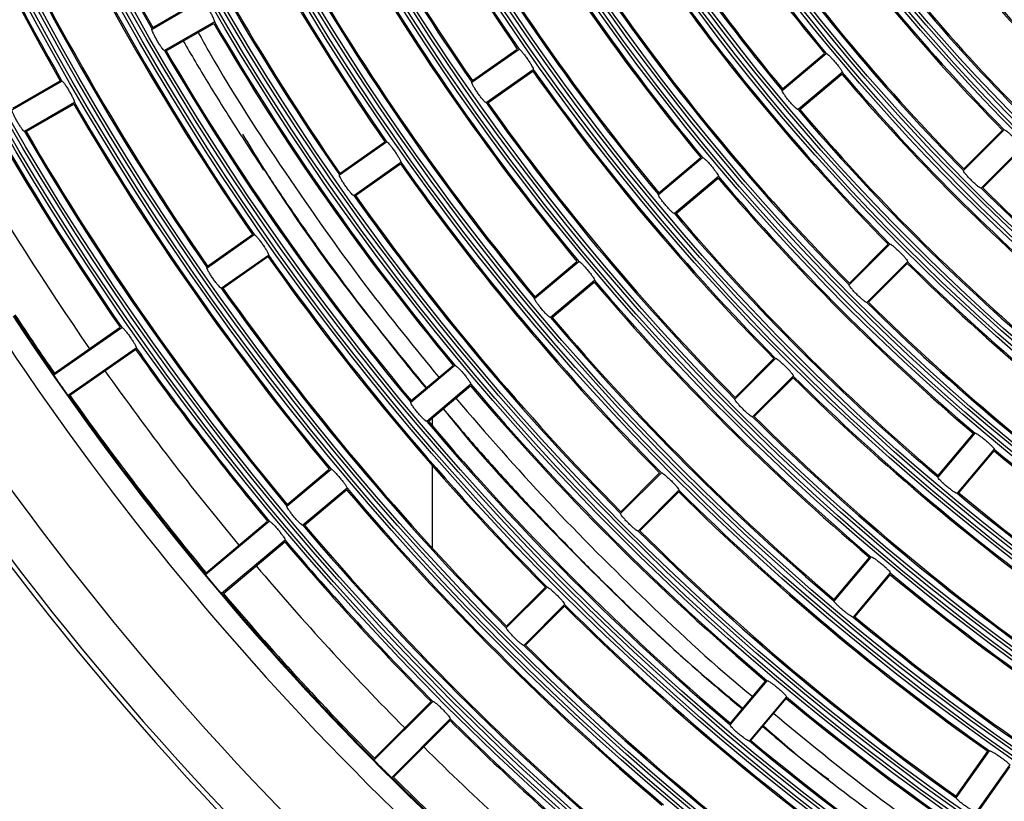
# Model space of a CAD drawing. Units: inches. Extents: x 0.9 to 9, y 2 to 12.
# Drawn here: x 3.7 to 3.8, y 7.3 to 7.3 of the extents above; entities that cross this region are included whole.
import ezdxf

# ---------------------------------------------------------------- set-up
doc = ezdxf.new("R2010")
doc.units = ezdxf.units.IN
doc.header["$MEASUREMENT"] = 0

msp = doc.modelspace()

# ---------------------------------------------------------------- linework, layer by layer
at = {"linetype": 'Continuous', "lineweight": 25}
for p, q in [((3.73457236282843, 7.33810669556533), (3.739162337708649, 7.340756718072043)), ((3.734509360718903, 7.337954822930442), (3.739324521947083, 7.340734783562766)), ((3.740524482655701, 7.338656369599448), (3.735709321427521, 7.335876289757834)), ((3.735872340130982, 7.335854951295005), (3.740462374615845, 7.338504973801719)), ((3.765374672341522, 7.332821313294517), (3.769929242062744, 7.336010400208579)), ((3.765424263405976, 7.332978073510276), (3.769765865731415, 7.3360181488124)), ((3.795327317643341, 7.332017008217917), (3.799586605954346, 7.335591021927939)), ((3.795363080430207, 7.332177583130942), (3.799423170018372, 7.335584465417014)), ((3.76675124161261, 7.330855313691245), (3.771305811333832, 7.334044519814597)), ((3.766915571618256, 7.330848280343162), (3.771257114339051, 7.333888355645286)), ((3.801129293370423, 7.333752457055198), (3.796870005059418, 7.330178562554465)), ((3.797034335065064, 7.330185834321128), (3.801094424653229, 7.3335927166072)), ((3.720999193120178, 7.330154720696555), (3.725814354348358, 7.332934800538169)), ((3.721062195229706, 7.330306593331443), (3.725652170109925, 7.332956615838157)), ((3.727014374661621, 7.330856267365562), (3.722199213433441, 7.328076306733237)), ((3.722362172532257, 7.328054849061118), (3.726952147412476, 7.330704871567832)), ((3.812825870442566, 7.324300471696006), (3.816757452416596, 7.328231994065391)), ((3.81284750692862, 7.324463550004111), (3.816595268178162, 7.328211251649009)), ((3.752595734524903, 7.323873344811545), (3.757150304246125, 7.327062550934897)), ((3.752645265984711, 7.324030224236594), (3.75698686831015, 7.327070180329429)), ((3.814522933888611, 7.322603408249961), (3.818454515862641, 7.326534930619346)), ((3.783376824784455, 7.321989361199485), (3.787636113095459, 7.325563374909507)), ((3.78341258757132, 7.32214993611251), (3.787472677159485, 7.325556699189292)), ((3.814686012196717, 7.32262498513137), (3.818433773446259, 7.326372805985557)), ((3.75397230379599, 7.321907464417563), (3.758526873517212, 7.325096551331626)), ((3.754136574196991, 7.32190043106948), (3.758478176522431, 7.324940387162314)), ((3.789178800511536, 7.323724810036765), (3.784919512200531, 7.320150915536033)), ((3.785083782601532, 7.320158187302695), (3.789143931794342, 7.323565069588767)), ((3.739816796708283, 7.314925495537864), (3.744371366429505, 7.318114582451926)), ((3.739866328168091, 7.315082255753623), (3.744207930493531, 7.318122211846458)), ((3.80179477922934, 7.313269320878135), (3.805726361203369, 7.317200962456809)), ((3.801816415715393, 7.31343239918624), (3.805564176964936, 7.317180220040427)), ((3.741193425584015, 7.312959495934592), (3.745747935700592, 7.316148702057944)), ((3.741357636380371, 7.312952462586509), (3.745699238705811, 7.315992418679343)), ((3.771426331925568, 7.311961714181052), (3.775685620236573, 7.315535727891074)), ((3.771462094712433, 7.312122289094077), (3.775522184300598, 7.315529052170859)), ((3.803491842675385, 7.311572376641379), (3.807423424649414, 7.315503899010764)), ((3.80365492098349, 7.311593953522788), (3.807402622628388, 7.315341655167686)), ((3.777228307652649, 7.313697163018333), (3.772969019341645, 7.3101232685176)), ((3.773133289742646, 7.310130540284263), (3.777193438935456, 7.313537422570334)), ((3.725042474198517, 7.304580394181357), (3.731592428612885, 7.309166733178245)), ((3.725094389844116, 7.30473882332717), (3.731428992676911, 7.309174362572776)), ((3.726419043469605, 7.302614394578086), (3.732969057488617, 7.307200733574973)), ((3.726585698056397, 7.302609030160056), (3.732920300889191, 7.307044569405662)), ((3.790763747620758, 7.302238289269553), (3.794695329594788, 7.306169930848228)), ((3.790785384106812, 7.302401367577659), (3.794533085751709, 7.306149069222556)), ((3.759475898671326, 7.301934186371909), (3.763735186982331, 7.305508080872642)), ((3.759511601853546, 7.302094642075645), (3.763571691441712, 7.305501405152427)), ((3.792460811066803, 7.300541345032798), (3.796392393040833, 7.304472867402183)), ((3.792623829770264, 7.300562921914207), (3.796371591019806, 7.304310623559104)), ((3.765277874398407, 7.303669635209189), (3.761018586087403, 7.300095621499167)), ((3.761182856488404, 7.30010289326583), (3.765242946076569, 7.303509775551902)), ((3.761551630425629, 7.300412360581504), (3.761551630425629, 7.299668971451865)), ((3.810373377728638, 7.294696990403281), (3.813947331834015, 7.298956338318931)), ((3.810380709099945, 7.294861380013572), (3.813787531781372, 7.298921409997092)), ((3.815785837102112, 7.297413650902854), (3.812211882996735, 7.293154302987205)), ((3.812372398305115, 7.29319006577407), (3.815779220986542, 7.29725021496688)), ((3.747525525021729, 7.291906539353477), (3.751784753728089, 7.295480433854209)), ((3.747561168599304, 7.292066995057212), (3.75162125818747, 7.295473877343284)), ((3.761551630425629, 7.295839611443625), (3.761551630425629, 7.287880364808188)), ((3.779732775616822, 7.291207376870261), (3.783664297986206, 7.295138899239646)), ((3.77975435249823, 7.291370335969077), (3.783502054143128, 7.295118037613975)), ((3.753327441144165, 7.293641988190757), (3.749068212437805, 7.290068093690024)), ((3.749232423234162, 7.290075365456687), (3.753292512822327, 7.293482128533469)), ((3.781429839062866, 7.289510313424216), (3.785361361432251, 7.293441835793601)), ((3.781592798161682, 7.289531890305625), (3.785340559411225, 7.293279591950522)), ((3.739684176373657, 7.285326901826011), (3.74580956690329, 7.290466729554282)), ((3.739722144532379, 7.285489264878379), (3.745646011758026, 7.290460053834067)), ((3.747352254319367, 7.288628164681541), (3.741226863789734, 7.283488456162559)), ((3.741393399167237, 7.283497635277854), (3.747317266392884, 7.288468305024253)), ((3.800345730710205, 7.282746616753684), (3.803919684815583, 7.287005845460044)), ((3.800353002476868, 7.282910887154685), (3.80375988476294, 7.286970917138206)), ((3.805758190083679, 7.285463158043967), (3.802184235978302, 7.281203929337607)), ((3.802344751286682, 7.281239572915183), (3.805751573968109, 7.285299722107993)), ((3.76870174400824, 7.28017634526168), (3.77263332598227, 7.284107867631064)), ((3.768723320889649, 7.280339304360496), (3.772471022534546, 7.284087006005393)), ((3.770398807454285, 7.278479281815635), (3.774330389428314, 7.28241080418502)), ((3.770561826157746, 7.278500858697043), (3.774309527802643, 7.282248560341941)), ((3.790318143296417, 7.270796123894797), (3.79389203779715, 7.275055352601157)), ((3.79032541506308, 7.270960394295798), (3.793732237744507, 7.275020424279319)), ((3.795730543065247, 7.273512665185081), (3.792156648564514, 7.269253436478721)), ((3.79231710426825, 7.269289080056296), (3.795723926949677, 7.273349229249106)), ((3.755948257374939, 7.267422858628379), (3.761602353978333, 7.273076955231772)), ((3.755971920418915, 7.267587963494407), (3.761440050530609, 7.273056093606101)), ((3.757645320820984, 7.265725795182334), (3.763299417424378, 7.271379891785728)), ((3.757810366082367, 7.265749398621665), (3.763278496194062, 7.271217528733359)), ((3.81212283365744, 7.263914171609031), (3.81516284935492, 7.268255654725181)), ((3.812129926610169, 7.26374990120803), (3.815319013524231, 7.268304411324607)), ((3.814095866608795, 7.262373272332297), (3.817285013127503, 7.266927782448874)), ((3.814252626824555, 7.26242286339675), (3.817292642522034, 7.2667643465129))]:
    msp.add_line(p, q, dxfattribs=at)
for radius in [0.268667609943727, 0.2683692533751165, 0.2679307466248835, 0.267632390056273, 0.2608676099437273, 0.2605692533751165, 0.2601307466248835, 0.2598323900562728, 0.2530676099437271, 0.2527692533751164, 0.2523307466248835, 0.2520323900562729, 0.245267609943727, 0.2449692533751167, 0.2445307466248834, 0.244232390056273, 0.237467609943727, 0.2371692533751165, 0.2367307466248835, 0.2364323900562728, 0.2296676099437273, 0.2293692533751166, 0.2289307466248835, 0.2286323900562729, 0.2218676099437271, 0.2215692533751167, 0.2211307466248834, 0.2208323900562729, 0.2140676099437269, 0.2137692533751167, 0.2133307466248834, 0.213032390056273, 0.206267609943727, 0.2059692533751166, 0.2055307466248835, 0.2052323900562728, 0.1984676099437273, 0.1981692533751166, 0.1977307466248835, 0.1974323900562729, 0.1906676099437271, 0.1903692533751167, 0.1899307466248834, 0.1896323900562729, 0.182867609943727, 0.1825692533751168, 0.1821307466248832, 0.181832390056273, 0.1750676099437271, 0.1747692533751166, 0.1743307466248835, 0.1740323900562729, 0.1672676099437273, 0.1669692533751166, 0.1665307466248836, 0.1662323900562729, 0.1594676099437272, 0.1591692533751165, 0.1587307466248834, 0.1584323900562728, 0.151667609943727, 0.1513692533751166, 0.1509307466248833, 0.150632390056273, 0.1438676099437271, 0.1435692533751166, 0.1431307466248833, 0.1428323900562729]:
    msp.add_circle((3.95285162262121, 7.462629145567007), radius, dxfattribs=at)
for radius, start, end in [(0.2514300000000002, 200.2734565920618, 209.7265434074706), (0.2513000000000002, 200.2963981217119, 209.7036018785311), (0.2616000000000002, 200.2847279284604, 209.7152720871206), (0.2614700000000001, 200.26295629089, 209.7370437443262), (0.2226, 205.33461339211, 214.6653866144673), (0.2224700000000003, 205.3090541195044, 214.6909458992267), (0.2280300000000002, 205.3015184477578, 214.6984815617989), (0.2279000000000001, 205.3268315717749, 214.6731684077402), (0.1992000000000002, 210.3739208987137, 219.6260790857932), (0.19907, 210.345382783792, 219.654617196715), (0.2381999999999999, 205.3126989434791, 214.6873010863246), (0.2380700000000001, 205.2888025685333, 214.7111974497107), (0.2046300000000001, 210.3359982790818, 219.6640017222634), (0.2045000000000001, 210.3642299185584, 219.6357701103862), (0.2436300000000001, 205.282211613627, 214.7177883817032), (0.2435000000000005, 205.3058926704262, 214.694107312931), (0.1812300000000002, 215.3793821998233, 224.6206178072675), (0.1811000000000001, 215.4112929484434, 224.5887070453923), (0.2538000000000002, 205.2934784686825, 214.7065215351079), (0.25367, 205.2710418775854, 214.7289581432416), (0.2148000000000002, 210.3467642854634, 219.6532357083789), (0.2146700000000002, 210.3202836626189, 219.6797163536514), (0.2592300000000003, 205.2652285117468, 214.7347715032697), (0.2591000000000003, 205.2874752169589, 214.7125247723633), (0.22023, 210.3121975945468, 219.687802399956), (0.2201000000000003, 210.3384141127524, 219.6615858799593), (0.1914000000000001, 215.3891592928604, 224.6108407067595), (0.1912700000000002, 215.3594677139249, 224.640532295078), (0.1968300000000002, 215.349313429615, 224.6506865867129), (0.1967000000000002, 215.3786734021287, 224.6213265931451), (0.2694000000000001, 205.2764840489391, 214.7235159299416), (0.2692700000000003, 205.2553390991414, 214.7446608817642), (0.2302700000000003, 210.2985853543678, 219.7014146662726), (0.2730000000000003, 205.2728380664881, 214.7271619042371), (0.2304000000000002, 210.3232851815501, 219.6767147957296), (0.2358299999999999, 210.2915457294842, 219.7084542575765), (0.2357, 210.3160156612738, 219.6839843634281), (0.1836000000000002, 220.4056924451173, 229.5943075350476), (0.1834700000000002, 220.3747502276765, 229.6252497539411), (0.2070000000000002, 215.3598309149369, 224.6401690825012), (0.2068700000000002, 215.3323600352399, 224.6676399522456), (0.2124300000000002, 215.3236609923146, 224.676339039126), (0.2123000000000004, 215.3508477442957, 224.649152247381), (0.1890300000000002, 220.3637274529719, 229.6362725753356), (0.1889000000000004, 220.3943097053897, 229.6056903045287), (0.2460000000000003, 210.3027839802394, 219.6972160232451), (0.2458700000000002, 210.2796404723061, 219.7203595266489), (0.2514300000000002, 210.2734565922765, 219.7265433974648), (0.2513000000000001, 210.2963980900289, 219.703601897478), (0.2226000000000001, 215.3346133901189, 224.6653866168865), (0.2224700000000001, 215.309054131625, 224.6909458797592), (0.1992000000000001, 220.3739209102017, 229.6260791081889), (0.1990700000000001, 220.345382786245, 229.6546172053346), (0.2616000000000002, 210.2847278909083, 219.7152720923116), (0.2614700000000003, 210.2629562893422, 219.7370437210555), (0.2280300000000002, 215.3015184685923, 224.6984815361286), (0.2279000000000002, 215.3268315673249, 224.6731684280914), (0.2046300000000001, 220.3359982706827, 229.664001719399), (0.2045000000000001, 220.3642299189037, 229.6357701009397), (0.26703, 210.2574810579505, 219.7425189346555), (0.2669000000000003, 210.2790738462492, 219.7209261759407), (0.2382000000000001, 215.3126989169438, 224.687301066589), (0.2380700000000003, 215.2888025847558, 224.7111974206083), (0.2146700000000004, 220.3202836689858, 229.6797163310325), (0.2148000000000002, 220.3467642662334, 229.6532357138849), (0.2436300000000002, 215.2822116041782, 224.7177884115732), (0.2435, 215.3058926938826, 224.6941073379089), (0.1968300000000002, 225.3493134225543, 234.6506865734897), (0.1967000000000001, 225.3786734067075, 234.6213266190975), (0.2202300000000001, 220.3121975866881, 229.687802420226), (0.2201000000000001, 220.338414111006, 229.6615858974242), (0.2536700000000001, 215.2710418767638, 224.7289581372273), (0.2538000000000002, 215.293478494268, 224.7065215070279), (0.2070000000000001, 225.3598309360702, 234.6401690668808), (0.2068700000000001, 225.3323600568191, 234.6676399647526), (0.2304, 220.3232851861555, 229.676714820767), (0.2302700000000002, 220.2985853599051, 229.7014146599697), (0.2592300000000001, 215.2652284802869, 224.7347714988839), (0.2591000000000002, 215.2874752174782, 224.7125247850306), (0.2124300000000003, 225.3236609792888, 234.6763390364943), (0.2123000000000004, 225.3508477709328, 234.6491522526391), (0.2771330000000002, 213.3209087397452, 214.731230890984), (0.2773538845904161, 213.3255871328016, 236.6744128781067), (0.2772659999999996, 213.3261161870965, 214.7520246104198), (0.2358300000000002, 220.2915457493644, 229.7084542437314), (0.2357000000000001, 220.3160156733233, 229.6839843381379), (0.2793535799807288, 213.3255871328016, 236.6744128781067), (0.2870455589996908, 212.5019142838142, 327.4980857161857), (0.2694000000000001, 215.2764840300604, 219.7235159431923), (0.2692700000000002, 215.2553391074188, 219.7446608972487), (0.2915, 212.5019142838142, 327.4980857161857), (0.2910449497803167, 212.5019142838142, 327.4980857161857), (0.2729999999999999, 215.2728380657645, 219.7271619384407), (0.2226000000000004, 225.334613392169, 234.665386638672), (0.2224700000000003, 225.3090541110932, 234.6909458940386), (0.246, 220.3027839840069, 229.6972160159916), (0.2458700000000001, 220.2796404880758, 229.7203595019806), (0.2772659999999999, 215.2479754242102, 219.7520246051928), (0.2771330000000002, 215.2687691025091, 219.7312309002651), (0.2514300000000003, 220.2734565965724, 229.7265433835528), (0.2513000000000002, 220.2963981183499, 229.7036018747643), (0.22803, 225.3015184637698, 234.6984815571257), (0.2279000000000004, 225.3268315720375, 234.6731684069827), (0.2148000000000001, 230.346764289908, 239.653235701394), (0.2146700000000003, 230.320283674723, 239.6797163439453), (0.2616000000000002, 220.2847279220804, 229.7152720809489), (0.2614700000000001, 220.2629562927047, 229.7370437440078), (0.2382000000000002, 225.3126989149132, 234.6873010830593), (0.2380700000000002, 225.2888025517095, 234.7111974365084), (0.2202300000000003, 230.3121975816992, 239.6878023922929), (0.2201000000000002, 230.3384141183292, 239.6615858872363), (0.2670300000000003, 220.257481063899, 229.742518936091), (0.2669000000000001, 220.2790738317092, 229.7209261499237), (0.2436300000000005, 225.2822115977861, 234.7177883958186), (0.2435000000000002, 225.3058926806165, 234.6941073349113), (0.2692700000000002, 220.2553391162791, 224.7446608846951), (0.2694000000000002, 220.2764840309624, 224.7235159322712), (0.2730000000000002, 220.2728380721885, 224.7271619312079), (0.2304000000000003, 230.3232852108957, 239.6767148006336), (0.23027, 230.2985853437838, 239.7014146700445), (0.2772659999999996, 220.2479754090295, 224.7520245748039), (0.2771330000000004, 220.2687690898757, 224.7312309058382), (0.2538000000000002, 225.2934784928797, 234.7065215012857), (0.2536700000000003, 225.2710418811968, 234.7289581188518), (0.2358300000000002, 230.2915457590585, 239.7084542724082), (0.2357, 230.3160156483113, 239.6839843518817), (0.2592300000000003, 225.2652284734065, 234.7347715015579), (0.2591000000000002, 225.2874752240339, 234.7125247931667), (0.2460000000000004, 230.3027839784295, 239.6972160263473), (0.2458700000000003, 230.279640510044, 239.720359511785), (0.2692700000000002, 225.2553391152773, 229.7446608936307), (0.2694000000000001, 225.2764840308532, 229.7235159491444), (0.273, 225.2728380688933, 229.7271619178649), (0.2514300000000003, 230.273456614238, 239.7265433917921), (0.2513, 230.2963981291651, 239.7036018940332), (0.2772660000000005, 225.2479753975879, 229.7520245909505), (0.277133000000001, 225.2687690941894, 229.7312309085812)]:
    msp.add_arc((3.95285162262121, 7.462629145567007), radius, start, end, dxfattribs=at)
for points, knots in [([(3.739324521947083, 7.340734783562766), (3.739343448997261, 7.340730324740434), (3.739381314057027, 7.340721404512806), (3.739517579693938, 7.340559438512173), (3.739694836523086, 7.340307492503598), (3.739899092326823, 7.339984849276334), (3.740105455921821, 7.33963144230529), (3.740291396686416, 7.339286130454639), (3.740436506478545, 7.338986507159461), (3.740523807264026, 7.338766854921232), (3.740540795491142, 7.338674060427365), (3.7405276444008, 7.338659798426306), (3.740524482655701, 7.338656369599448)], [0, 0, 0, 0, 0.108030856932213, 0.2161242685566174, 0.3239395166482447, 0.4312045239041385, 0.5379851046172622, 0.6445555239793449, 0.7512381252550727, 0.8583161271188339, 0.9659367972517705, 1, 1, 1, 1]), ([(3.735709321427521, 7.335876289757834), (3.735690267544669, 7.335880756902043), (3.735652149877751, 7.33588969351149), (3.73551420090007, 7.336050829643682), (3.735335023884772, 7.336301917077435), (3.735129421492047, 7.336624008567014), (3.734923011912088, 7.336977299875798), (3.734738205937902, 7.337322897373269), (3.734594879137148, 7.337623178905233), (3.734509159571189, 7.337843930951749), (3.734492978996286, 7.337936903389163), (3.73450618746233, 7.337951351787524), (3.734509360718903, 7.337954822930442)], [0, 0, 0, 0, 0.1080805281775791, 0.2162172192661415, 0.3241175254980778, 0.4314119251595344, 0.538147205633001, 0.6445852618647858, 0.7511706628362886, 0.8582603663400173, 0.965947882577052, 1, 1, 1, 1]), ([(3.738960874009308, 7.337638203057395), (3.739333451760558, 7.336963347162055), (3.741925099819355, 7.332269054588323), (3.747315467307089, 7.324098726927332), (3.754631469843162, 7.313608160712647), (3.759844169723465, 7.307224321435569), (3.762194526124176, 7.304345909508811)], [0, 0, 0, 0, 0.05611781554133074, 0.3903551064043683, 0.7251169622535908, 1, 1, 1, 1]), ([(3.73751289837378, 7.336802188309775), (3.738303479631213, 7.335461934109844), (3.739950200536668, 7.332670286079519), (3.742538234335143, 7.328524280323109), (3.744367955838243, 7.325739507752587), (3.74528158895987, 7.324348989876853)], [0, 0, 0, 0, 0.3161609284420981, 0.6585392779362341, 1, 1, 1, 1]), ([(3.769929242062744, 7.336010400208579), (3.769948487677766, 7.336007598668402), (3.769986990295365, 7.336001993931859), (3.770136712022804, 7.335852359698947), (3.770335188244871, 7.335616853998545), (3.770566775332554, 7.335313262987256), (3.770803084993076, 7.334979118430056), (3.771018459441393, 7.334651296001539), (3.771189256165144, 7.33436556700326), (3.77129550987388, 7.334154359363311), (3.771320498824934, 7.33406343959723), (3.771308658161843, 7.334048186973632), (3.771305811333832, 7.334044519814597)], [0, 0, 0, 0, 0.1080299551000992, 0.2161238331494701, 0.3239318293970603, 0.4311721382831968, 0.5379815727445921, 0.6445595182985019, 0.7512408883582019, 0.8583258205716514, 0.9659375474801151, 1, 1, 1, 1]), ([(3.799586605954346, 7.335591021927939), (3.799606000257427, 7.33558989588073), (3.799644802348212, 7.335587643003237), (3.799806957320698, 7.335451490957894), (3.800025127231265, 7.33523422482449), (3.800282134752024, 7.334951795611232), (3.800546677771763, 7.334639522350699), (3.80078990366269, 7.334331784719325), (3.800985025093723, 7.334062127943071), (3.801109368051357, 7.333861006422012), (3.801142236266742, 7.333772881891491), (3.801131802380723, 7.333756416456708), (3.801129293370423, 7.333752457055198)], [0, 0, 0, 0, 0.1080255444305023, 0.2161262006276878, 0.3239145187881645, 0.4311735303970736, 0.5379793746836883, 0.6445641755990482, 0.7512427613787936, 0.8583258135877754, 0.9659319680646585, 1, 1, 1, 1]), ([(3.725814354348358, 7.332934800538169), (3.725833309500786, 7.332930295623555), (3.725871229438326, 7.332921283506039), (3.726007419767711, 7.33275930912896), (3.726184894086828, 7.332507539877952), (3.726389122451792, 7.332184836851411), (3.726595450238165, 7.331831376431182), (3.726781331683242, 7.331486017252246), (3.726926481562714, 7.33118641148485), (3.727013677998457, 7.330966744368197), (3.727030689348567, 7.330873959683231), (3.727017536658423, 7.330859696364314), (3.727014374661621, 7.330856267365562)], [0, 0, 0, 0, 0.1080364552632442, 0.21612781389448, 0.323935900297035, 0.4311984984536011, 0.5380042846587628, 0.6445657607736183, 0.7512451820630606, 0.8583169570116231, 0.965938427535521, 0.9999999999999999, 0.9999999999999999, 0.9999999999999999, 0.9999999999999999]), ([(3.76675124161261, 7.330855313691245), (3.766731849267217, 7.330858043730586), (3.766693054107691, 7.33086350528356), (3.766541587883466, 7.331012077036576), (3.766341103920922, 7.331246484891381), (3.766108154857875, 7.331549458103837), (3.765871704980327, 7.331883417247809), (3.765657520109244, 7.332211618804649), (3.765488696592456, 7.332498306288471), (3.765384201567258, 7.332710816991494), (3.765359909365316, 7.332802176877522), (3.765371812899048, 7.332817606759818), (3.765374672341522, 7.332821313294517)], [0, 0, 0, 0, 0.1080795194337639, 0.2162173819797359, 0.3241113357525713, 0.4314221440888336, 0.5381592713516734, 0.6445954231942096, 0.7511641461343579, 0.8582568052357872, 0.9659507388103887, 1, 1, 1, 1]), ([(3.796870005059418, 7.330178562554465), (3.79685044492453, 7.330179597842289), (3.79681131461075, 7.330181668949081), (3.796647347021235, 7.330316324992964), (3.796427002514747, 7.330532234905149), (3.796168610122095, 7.330813825084988), (3.795903814553412, 7.331125773193889), (3.795662008162935, 7.331434157573312), (3.795468845101823, 7.331705031763704), (3.795346356253503, 7.331907632395996), (3.795314188822886, 7.33199661029812), (3.795324774746177, 7.332013057382028), (3.795327317643341, 7.332017008217917)], [0, 0, 0, 0, 0.1080835360732853, 0.2162225715800911, 0.3241251414333057, 0.4314465292906717, 0.5381580728474425, 0.6446034992438003, 0.7511600240404606, 0.858245476299925, 0.9659484400239482, 1, 1, 1, 1]), ([(3.722199213433441, 7.328076306733237), (3.722180125792875, 7.328080709499773), (3.722141939030507, 7.328089517680382), (3.722004142284504, 7.328250902362925), (3.721824908021063, 7.328501793096621), (3.721619513450378, 7.328824024437381), (3.721412959875352, 7.329177243821505), (3.721228175106717, 7.329522877079398), (3.721084854116953, 7.329823236885204), (3.720999045932103, 7.330043718568959), (3.720982806484699, 7.330137043187278), (3.720996019231507, 7.330151296781878), (3.720999193120178, 7.330154720696555)], [0, 0, 0, 0, 0.1080789894538388, 0.2162229865402371, 0.3240969638063209, 0.4314095703140673, 0.5381182275344655, 0.6445911083038469, 0.7511782617707625, 0.8582548081060155, 0.9659508000272262, 1, 1, 1, 1]), ([(3.7432459711315, 7.327798072251426), (3.74386380838996, 7.326775551151513), (3.747223180872652, 7.321215787311303), (3.753040354560426, 7.313017663673236), (3.758684400425182, 7.306142302974877), (3.760989320206818, 7.303334537896262)], [0, 0, 0, 0, 0.1176431894537702, 0.6396624485457647, 1, 1, 1, 1]), ([(3.816757452416596, 7.328231994065391), (3.816776888263576, 7.328232560778815), (3.816815772026757, 7.328233694556729), (3.816989096295174, 7.328112208268976), (3.817225333181796, 7.327914703985698), (3.817505948613416, 7.327655774886807), (3.817796731621002, 7.327367802807203), (3.818065819116327, 7.327082418109967), (3.818283833190662, 7.326830825044453), (3.81842519341285, 7.326641253062917), (3.818465700273464, 7.326556449130294), (3.818456684134844, 7.326539102317838), (3.818454515862641, 7.326534930619346)], [0, 0, 0, 0, 0.1080271975404593, 0.216121477019533, 0.3239134274865698, 0.4311683037646595, 0.5379606873766395, 0.6445456303865079, 0.7512442971090588, 0.85832849854026, 0.9659297209525733, 0.9999999999999999, 0.9999999999999999, 0.9999999999999999, 0.9999999999999999]), ([(3.757150304246125, 7.327062550934897), (3.757169541329404, 7.327059750427907), (3.757208028993546, 7.327054147449417), (3.757357883919212, 7.326904489786102), (3.75755648710583, 7.326669151443639), (3.757787978016268, 7.326365406966033), (3.758024330526951, 7.326031275978494), (3.758239700022386, 7.325703455516305), (3.758410459833613, 7.325417730442496), (3.758516537558535, 7.325206456277556), (3.758541563112203, 7.325115703191841), (3.75852972082339, 7.325100263565218), (3.758526873517212, 7.325096551331626)], [0, 0, 0, 0, 0.1080293654064561, 0.2161345297517794, 0.3239304405625665, 0.4311918040225287, 0.537999647803931, 0.6445763346453696, 0.7512484074539378, 0.8583227494917519, 0.9659357665165954, 0.9999999999999999, 0.9999999999999999, 0.9999999999999999, 0.9999999999999999]), ([(3.787636113095459, 7.325563374909507), (3.787655532368944, 7.325562238481325), (3.787694381905339, 7.325559964981039), (3.78785651252656, 7.325423977785249), (3.788074823599345, 7.325206697972135), (3.788331876173515, 7.324924284695044), (3.788596421815328, 7.324612002337744), (3.788839616783662, 7.324304259983364), (3.789034629566913, 7.324034467351339), (3.789158948254681, 7.323833359820128), (3.789191738839918, 7.32374523555518), (3.789181308573461, 7.323728769471018), (3.789178800511536, 7.323724810036765)], [0, 0, 0, 0, 0.1080282991844169, 0.2161177331660916, 0.3239214248308886, 0.4311874602588019, 0.5379910536303985, 0.6445643337752475, 0.7512529834403888, 0.8583282950865421, 0.9659336235885662, 0.9999999999999999, 0.9999999999999999, 0.9999999999999999, 0.9999999999999999]), ([(3.745407831597504, 7.324297610673057), (3.745521872821655, 7.324119896690718), (3.74640508234188, 7.322743563854601), (3.7481387480384, 7.320202851904469), (3.750443523328386, 7.316908319613503), (3.752582062731108, 7.313969745689974), (3.754570134613004, 7.311313877622524), (3.756572437315754, 7.308710160340524), (3.758690411482803, 7.306046804817015), (3.760142509770048, 7.304236866085375), (3.760914866081748, 7.303322808485063), (3.760939907956299, 7.303293172272788)], [0, 0, 0, 0, 0.02425985790556427, 0.1878841413606514, 0.3529191542341696, 0.4854637076208057, 0.6047894328100022, 0.7335933499151399, 0.8624496352168287, 0.9955402462172798, 0.9999999999999999, 0.9999999999999999, 0.9999999999999999, 0.9999999999999999]), ([(3.75397230379599, 7.321907464417563), (3.75395293701672, 7.321910195440068), (3.753914192141337, 7.321915659082151), (3.753762697069305, 7.322064220078573), (3.753562287350405, 7.32229863280827), (3.753329401953806, 7.322601624950039), (3.753092935033919, 7.322935565682201), (3.752878782123616, 7.323263787313408), (3.752709819108759, 7.323550459005673), (3.752605245686254, 7.323762818334217), (3.752580972834949, 7.323854211133039), (3.752592875285245, 7.323869638747055), (3.752595734524903, 7.323873344811545)], [0, 0, 0, 0, 0.1080769717658565, 0.216217098643302, 0.3241055868998527, 0.4314100661934093, 0.5381495227914429, 0.644588184442497, 0.7511733643496252, 0.8582566804336232, 0.9659500258425905, 1, 1, 1, 1]), ([(3.814522933888611, 7.322603408249961), (3.814503356973091, 7.322602711517902), (3.81446419174199, 7.32260131764815), (3.814289024295931, 7.32272119524805), (3.814050740713583, 7.322917105587294), (3.813768635590577, 7.323174911645765), (3.813477789411309, 7.323462707730869), (3.813210023186002, 7.323748834720391), (3.812993993212331, 7.324001918878821), (3.812854400549668, 7.324193220321831), (3.8128146148415, 7.32427898395872), (3.812823690364439, 7.324296309772762), (3.812825870442566, 7.324300471696006)], [0, 0, 0, 0, 0.1080828527383397, 0.2162286418198645, 0.3241322355919772, 0.4314389157376184, 0.5381517868366322, 0.6445877320500774, 0.7511581372328886, 0.8582476722170412, 0.9659489408223251, 0.9999999999999999, 0.9999999999999999, 0.9999999999999999, 0.9999999999999999]), ([(3.784919512200531, 7.320150915536033), (3.784899946876294, 7.320151939461539), (3.784860805145627, 7.320153987892809), (3.784696917650763, 7.32028881369115), (3.784476703012615, 7.320504727024854), (3.78421828227647, 7.320786274873171), (3.783953570090262, 7.321098281779086), (3.783711687947743, 7.321406628117074), (3.783518474306447, 7.321677488648675), (3.783395935754015, 7.321880138832057), (3.783363691744398, 7.321968954835938), (3.783374280925727, 7.321985408503679), (3.783376824784455, 7.321989361199485)], [0, 0, 0, 0, 0.1080828204129714, 0.2162268591250651, 0.324113022557176, 0.4314359980781709, 0.5381386587932152, 0.6445946667240634, 0.7511616044386343, 0.8582538314318678, 0.9659480540311444, 0.9999999999999999, 0.9999999999999999, 0.9999999999999999, 0.9999999999999999]), ([(3.744371366429505, 7.318114582451926), (3.744390627292205, 7.318111771609438), (3.744429159724632, 7.318106148361949), (3.744579003203626, 7.317956661635435), (3.744777675205341, 7.317721293919021), (3.745009182104695, 7.317417586817101), (3.745245608594132, 7.317083539202031), (3.745460906282688, 7.316755727343661), (3.745631544745493, 7.316469841656726), (3.74573769404924, 7.316258695426768), (3.74576262042865, 7.316167614818369), (3.745750781691868, 7.316152367468021), (3.745747935700592, 7.316148702057944)], [0, 0, 0, 0, 0.1080345844038638, 0.2161292243058585, 0.3239338812997727, 0.4312042012895177, 0.5379864905291786, 0.6445552603204323, 0.7512421104752266, 0.8583168769089734, 0.9659398713288939, 1, 1, 1, 1]), ([(3.805726361203369, 7.317200962456809), (3.805745815287992, 7.317201516842943), (3.805784734359349, 7.317202625926257), (3.805958138251754, 7.317081328880704), (3.806194417662482, 7.316883778456031), (3.806475094766256, 7.316624881781536), (3.806765872943515, 7.316336895873064), (3.807034935938646, 7.316051520021574), (3.80725283838251, 7.315799752124803), (3.807394180358187, 7.31561030593457), (3.807434604576429, 7.315525178849384), (3.807425591763376, 7.315508023888469), (3.807423424649414, 7.315503899010764)], [0, 0, 0, 0, 0.1080298983743776, 0.2161203368594064, 0.3239198048265809, 0.431182483702916, 0.5379724875667604, 0.6445447776807357, 0.7512511002362517, 0.8583267706909948, 0.965934939007386, 1, 1, 1, 1]), ([(3.775685620236573, 7.315535727891074), (3.775705059066695, 7.315534593430129), (3.775743947755245, 7.315532323865227), (3.775906131442753, 7.315396316501392), (3.776124463871156, 7.315179170967895), (3.776381566337477, 7.314896767368737), (3.776646102815675, 7.314584470890622), (3.776889305511759, 7.314276751945727), (3.777084266070915, 7.314006920807515), (3.777208484312268, 7.313805865886025), (3.77724136343204, 7.313717580518642), (3.777230838305968, 7.313701120622682), (3.777228307652649, 7.313697163018333)], [0, 0, 0, 0, 0.108034049441346, 0.2161293910558732, 0.3239161882546981, 0.4311916291084786, 0.5379949713601715, 0.6445684248255703, 0.751247695539775, 0.8583172735942534, 0.9659339156180297, 1, 1, 1, 1]), ([(3.741193425584015, 7.312959495934592), (3.74117402903471, 7.312962275470454), (3.741135226547158, 7.312967835886411), (3.740983836105897, 7.313116366572103), (3.740783425264226, 7.313350778352287), (3.740550720127203, 7.313653894798335), (3.740314134737901, 7.313987736625677), (3.740099974544364, 7.314315941816858), (3.739930921241921, 7.314602598926285), (3.739826396761828, 7.314814969279723), (3.739802029246221, 7.314906361954854), (3.739813936338351, 7.314921789476102), (3.739816796708283, 7.314925495537864)], [0, 0, 0, 0, 0.1080819214170195, 0.2162161581185739, 0.3240968542204181, 0.4314166280218984, 0.5381309829723552, 0.6445785224073339, 0.7511719718094857, 0.8582566750094978, 0.9659498414269089, 1, 1, 1, 1]), ([(3.803491842675385, 7.311572376641379), (3.803472284180771, 7.311571667738463), (3.803433154644836, 7.311570249476972), (3.803258064214106, 7.311690313826148), (3.80301983279719, 7.311886188460448), (3.802737733861477, 7.312144005224582), (3.80244701462243, 7.312431937684778), (3.802179066623239, 7.312717897765651), (3.801963046421179, 7.312971044742881), (3.801823366649614, 7.31316210857949), (3.801783519603987, 7.313248066513552), (3.801792598486145, 7.313265204372328), (3.80179477922934, 7.313269320878135)], [0, 0, 0, 0, 0.1080796563786465, 0.2162286456963595, 0.3241241853445558, 0.431422544805548, 0.5381595776970716, 0.6445857753058231, 0.7511680298103699, 0.8582507590200288, 0.9659518994783421, 1, 1, 1, 1]), ([(3.772969019341645, 7.3101232685176), (3.772949474860752, 7.310124294853267), (3.772910375038236, 7.310126348095764), (3.772746527356276, 7.310261141726187), (3.772526407604573, 7.310477211661237), (3.772268032417742, 7.310758774432543), (3.772003246823715, 7.311070736494003), (3.771761379997542, 7.311379102044157), (3.771568124201394, 7.311649998788198), (3.771445454197192, 7.311852376426032), (3.771413315924065, 7.311941548869072), (3.771423811065915, 7.311957808686202), (3.771426331925568, 7.311961714181052)], [0, 0, 0, 0, 0.1080781507869255, 0.2162163589461447, 0.3241103014288301, 0.4314239569521122, 0.538137228573409, 0.644593752469947, 0.7511695553753532, 0.8582519019409037, 0.9659530985410318, 1, 1, 1, 1]), ([(3.731592428612885, 7.309166733178245), (3.731611715098552, 7.30916392333711), (3.731650297934948, 7.309158302218748), (3.731800111757366, 7.309008804481891), (3.731998860523845, 7.308773442614438), (3.732230422423072, 7.308469750691074), (3.73246685796903, 7.308135707157817), (3.732682071553654, 7.307807858471278), (3.732852749019685, 7.307522011519723), (3.73295879491252, 7.307310797601531), (3.732983743110708, 7.307219877283387), (3.732971903804355, 7.307204443941373), (3.732969057488617, 7.307200733574973)], [0, 0, 0, 0, 0.1080381034093947, 0.2161314687024296, 0.3239425210205282, 0.4312201090832923, 0.5380010437141735, 0.6445599383180056, 0.7512449535975668, 0.8583143429654144, 0.9659370164721767, 1, 1, 1, 1]), ([(3.794695329594788, 7.306169930848228), (3.794714779731066, 7.306170487649979), (3.794753691535789, 7.306171601584538), (3.794927153905064, 7.306050268137369), (3.795163525700218, 7.305852885663626), (3.795444241334735, 7.305593976712771), (3.7957350119284, 7.305305982728896), (3.796004093160946, 7.305020627562953), (3.796221875738183, 7.304768845461695), (3.796363129481051, 7.304579239887971), (3.796403574294345, 7.304494150810569), (3.796394560338513, 7.304476992831951), (3.796392393040833, 7.304472867402183)], [0, 0, 0, 0, 0.108032159861793, 0.2161283746068128, 0.3239217113192523, 0.4311937937242184, 0.5379830106431315, 0.6445546585096834, 0.75124233855065, 0.8583257631629287, 0.9659361276667322, 0.9999999999999999, 0.9999999999999999, 0.9999999999999999, 0.9999999999999999]), ([(3.763735186982331, 7.305508080872642), (3.763754617910081, 7.305506931116724), (3.763793490064245, 7.305504630995529), (3.763955800772237, 7.305368846728925), (3.764174093373413, 7.305151493304948), (3.764431306037068, 7.304869265056368), (3.764695921078328, 7.304557061380365), (3.764938952432885, 7.304249213466392), (3.76513390980017, 7.303979405156497), (3.765258068004186, 7.30377822835635), (3.765290810694296, 7.303689825135734), (3.765280381714092, 7.30367354842474), (3.765277874398407, 7.303669635209189)], [0, 0, 0, 0, 0.108035122880758, 0.216127506242744, 0.3239402711367033, 0.4312032520546716, 0.5379824563304946, 0.6445701582579766, 0.7512414145749906, 0.8583218651308747, 0.9659380126245583, 1, 1, 1, 1]), ([(3.726419043469605, 7.302614394578086), (3.72640945421881, 7.302623881916588), (3.726390271162018, 7.302642861101049), (3.726265827663156, 7.302808194825957), (3.726086499292705, 7.303054557937685), (3.725865502358147, 7.30336416328737), (3.725629953228008, 7.303699647010035), (3.725406081696519, 7.304023903781854), (3.725218628589573, 7.304300286274156), (3.725089607755081, 7.304496480517628), (3.725043351648992, 7.304572246780481), (3.725042643422057, 7.304578822889198), (3.725042474198517, 7.304580394181357)], [0, 0, 0, 0, 0.1073444677066117, 0.2147399274507492, 0.3221334510267795, 0.4295055749928464, 0.5368477385584974, 0.6442027899181698, 0.7515402664898316, 0.8589021993709597, 0.9662861559893244, 1, 1, 1, 1]), ([(3.761018586087403, 7.300095621499167), (3.7609990378362, 7.300096697716981), (3.760959931902107, 7.30009885067193), (3.760796153401998, 7.300233599255989), (3.760576108646546, 7.30044970871495), (3.760317662208763, 7.300731220597299), (3.760053080658281, 7.301043354698777), (3.75981101797197, 7.30135157192035), (3.759617765663734, 7.30162245289921), (3.759495008330532, 7.301824920716172), (3.75946288450632, 7.301913782685915), (3.759473377848508, 7.301930234210886), (3.759475898671326, 7.301934186371909)], [0, 0, 0, 0, 0.1080799961464769, 0.2162121381243477, 0.3240984579186026, 0.4314133400930303, 0.5381414068474504, 0.6445839859739121, 0.7511692702745492, 0.8582588434356466, 0.9659494234587498, 1, 1, 1, 1]), ([(3.763823521065888, 7.30231863633071), (3.766752606705268, 7.298948517463032), (3.772647584996321, 7.292165930673036), (3.782258298733495, 7.282663131036315), (3.788890375455367, 7.276429562974954), (3.792450591817442, 7.273561254771266), (3.792484712529358, 7.273533765229331)], [0, 0, 0, 0, 0.3294966310308312, 0.6631337304849, 0.9967715116680682, 1, 1, 1, 1]), ([(3.792460811066803, 7.300541345032798), (3.792441249670219, 7.30054063854368), (3.792402115149116, 7.30053922514162), (3.792227074189668, 7.300659248319789), (3.791988972753416, 7.300855306240919), (3.791706945085934, 7.301113209427967), (3.791416127143748, 7.301401040342171), (3.791148137493792, 7.301686966055058), (3.790932196838185, 7.301940170295893), (3.79079224305201, 7.302131031891804), (3.790752612822416, 7.302217037612536), (3.790761591068076, 7.30223417331581), (3.790763747620758, 7.302238289269553)], [0, 0, 0, 0, 0.1080788960439063, 0.2162225896225275, 0.3241154275294163, 0.4314351479025202, 0.538151183618057, 0.6445886455427534, 0.7511737940270485, 0.8582545505583111, 0.9659530890288965, 1, 1, 1, 1]), ([(3.762616586613831, 7.301305953415977), (3.763124518254926, 7.300700581314231), (3.764727554118508, 7.298790022666253), (3.767461168383761, 7.295701189103056), (3.770833663327949, 7.292009057303403), (3.774188159861978, 7.288485519622554), (3.777702562924333, 7.284927302743199), (3.782398600014858, 7.280373124167454), (3.787010448536876, 7.276094123003531), (3.790473416046098, 7.273180309787676), (3.79147846691626, 7.27233463898574)], [0, 0, 0, 0, 0.05793172756215398, 0.1828329432704934, 0.3024860890161201, 0.4247150610715823, 0.5394688271133273, 0.6688823221696375, 0.9039003082202971, 1, 1, 1, 1]), ([(3.762620103287873, 7.301308933648215), (3.763104909616686, 7.300701914223282), (3.766884953424551, 7.295968972672199), (3.774750300942742, 7.287779640997542), (3.783903830522831, 7.278718453346301), (3.789752462441356, 7.273870667817391), (3.791530680585083, 7.272396747025596)], [0, 0, 0, 0, 0.0569606430981094, 0.4441231755555107, 0.8309912012294273, 1, 1, 1, 1]), ([(3.813947331834015, 7.298956338318931), (3.813966650522389, 7.298958577652229), (3.814005299621613, 7.29896305767852), (3.814188604833589, 7.298857247061278), (3.814441332172919, 7.2986812584586), (3.814743475881187, 7.298447732419845), (3.815058219918228, 7.298186148836066), (3.815351160467799, 7.297925350223522), (3.815590082494509, 7.297693495314888), (3.8157473964784, 7.297517137373688), (3.815795126874491, 7.297435835941542), (3.815787637760423, 7.297417951080206), (3.815785837102112, 7.297413650902854)], [0, 0, 0, 0, 0.1080298585399336, 0.2161252708990831, 0.3239231417281651, 0.4311856995881354, 0.5379892859219549, 0.6445542399629053, 0.7512489860279733, 0.858322591438449, 0.965935546171585, 0.9999999999999999, 0.9999999999999999, 0.9999999999999999, 0.9999999999999999]), ([(3.751784753728089, 7.295480433854209), (3.751804180271847, 7.295479334061383), (3.751843044745783, 7.29547713383181), (3.75200543173537, 7.295341305253714), (3.752223781780685, 7.295123981552024), (3.752480990418917, 7.294841735470982), (3.752745605276914, 7.294529530833643), (3.752988642466107, 7.294221704178199), (3.753183540291047, 7.293951859608569), (3.753307625243451, 7.293750734158493), (3.753340378756548, 7.293662170557582), (3.753329948507599, 7.293645899617331), (3.753327441144165, 7.293641988190757)], [0, 0, 0, 0, 0.1080338913912856, 0.2161311058848587, 0.3239517649573479, 0.4312131931548144, 0.5379911263918221, 0.6445779357147997, 0.751239326787293, 0.8583129779727766, 0.9659393709956681, 1, 1, 1, 1]), ([(3.783664297986206, 7.295138899239646), (3.783683772166796, 7.295139444432607), (3.783722730068348, 7.29514053508592), (3.78389618024903, 7.295019384302577), (3.784132616372062, 7.294821960245827), (3.784413385565131, 7.294563081324668), (3.784704156081261, 7.294275083518187), (3.784973185222725, 7.293989717257318), (3.785190889238265, 7.29373791017224), (3.785332190521785, 7.29354836856055), (3.78537253696777, 7.293463110920129), (3.785363527469826, 7.293445959329802), (3.785361361432251, 7.293441835793601)], [0, 0, 0, 0, 0.1080357546800169, 0.2161244379666819, 0.3239265010390022, 0.431208238241179, 0.5379970126317595, 0.6445581279299971, 0.7512358393493005, 0.8583180604088773, 0.9659372369511171, 1, 1, 1, 1]), ([(3.812211882996735, 7.293154302987205), (3.81219242420525, 7.293151921727258), (3.812153495520761, 7.29314715784858), (3.811968701609203, 7.293251528926703), (3.81171435237502, 7.293425933293292), (3.811410973787588, 7.293658349184625), (3.811096048487116, 7.293919591577833), (3.810804332318185, 7.29418127122517), (3.810567071435571, 7.294414612468245), (3.810411081045686, 7.294592526155611), (3.810364015904042, 7.294674842869426), (3.810371564569323, 7.294692700960695), (3.810373377728638, 7.294696990403281)], [0, 0, 0, 0, 0.1080840539579981, 0.2162297691031102, 0.3241149440091576, 0.4314358607916611, 0.538148364451689, 0.6445928630988447, 0.7511711462427819, 0.8582475385874054, 0.9659516216126551, 1, 1, 1, 1]), ([(3.749068212437805, 7.290068093690024), (3.749048661017696, 7.290069107715681), (3.749009546255593, 7.29007113638454), (3.748845800012305, 7.290206118072092), (3.748625715327989, 7.290422134176879), (3.748367425454717, 7.290703751795263), (3.748102749232885, 7.291015801753019), (3.7478607215387, 7.291324054571305), (3.747667380793018, 7.291594931070904), (3.747544675172549, 7.291797248574767), (3.747512389370968, 7.291886138205882), (3.747522980628219, 7.291902587623554), (3.747525525021729, 7.291906539353477)], [0, 0, 0, 0, 0.1080771685127006, 0.2162202374275125, 0.3241069694333776, 0.4314038022055076, 0.5381432493451054, 0.6445871609616892, 0.7511821316356813, 0.8582570906280333, 0.9659483541193354, 1, 1, 1, 1]), ([(3.74580956690329, 7.290466729554282), (3.745828995240799, 7.290465582684192), (3.745867862771775, 7.290463288304636), (3.746030214287885, 7.290327458461434), (3.746248681599127, 7.290110300236847), (3.74650589956218, 7.289828021642279), (3.746770404104382, 7.289515732953987), (3.747013516813468, 7.289207982941662), (3.747208327016551, 7.288938045797295), (3.747332439904994, 7.288736835485906), (3.74736519103385, 7.288648585864394), (3.747354761784663, 7.288632122827948), (3.747352254319367, 7.288628164681541)], [0, 0, 0, 0, 0.1080367939282233, 0.2161339563570481, 0.3239462108963616, 0.4312072155869974, 0.5380091933210885, 0.6445624120468177, 0.7512446285330583, 0.8583182281467903, 0.9659359836200375, 1, 1, 1, 1]), ([(3.781429839062866, 7.289510313424216), (3.781410278467092, 7.289509657688541), (3.781371145454841, 7.289508345821559), (3.781196096604617, 7.289628320182601), (3.780958062231548, 7.289824391745242), (3.780676094404726, 7.290082317228553), (3.780385258528895, 7.290370111061748), (3.78011733676567, 7.29065610980706), (3.779901149549687, 7.290909051518611), (3.779761345544557, 7.291100241869572), (3.779721517859116, 7.291185883467733), (3.779730594973671, 7.291203213568224), (3.779732775616822, 7.291207376870261)], [0, 0, 0, 0, 0.1080795773476678, 0.2162244687946356, 0.3241093237162362, 0.4314197710146724, 0.5381370831383762, 0.6445760051403641, 0.7511606350543181, 0.858258174664929, 0.9659486120824751, 0.9999999999999999, 0.9999999999999999, 0.9999999999999999, 0.9999999999999999]), ([(3.803919684815583, 7.287005845460044), (3.803938998369631, 7.287008134167081), (3.803977638057177, 7.287012713073636), (3.804161030191608, 7.286906870444), (3.804413771416421, 7.286730866107973), (3.804716035142064, 7.286497502191196), (3.805030782547192, 7.286235894187485), (3.805323656282326, 7.285974975212412), (3.805562576523243, 7.285743147926041), (3.805719807367041, 7.285566606267821), (3.805767475991161, 7.285485346461428), (3.80575998995505, 7.285467458786115), (3.805758190083679, 7.285463158043967)], [0, 0, 0, 0, 0.1080288594067629, 0.2161280815990912, 0.3239327362915805, 0.4311856401045601, 0.5379861391026798, 0.6445686451577608, 0.7512494810790118, 0.8583269033803137, 0.9659374684912581, 1, 1, 1, 1]), ([(3.741226863789734, 7.283488456162559), (3.741216513324389, 7.283497038964015), (3.741195806855785, 7.283514209158966), (3.74105737148534, 7.283668084275632), (3.740857261755309, 7.283897922952747), (3.740610061824327, 7.284187050659057), (3.740346314528097, 7.284500828620367), (3.740094900770146, 7.284804172482836), (3.739884164132945, 7.285063344660557), (3.739738422882738, 7.285247337246801), (3.739685784699986, 7.285318948919667), (3.739684486544547, 7.28532536808234), (3.739684176373657, 7.285326901826011)], [0, 0, 0, 0, 0.1073397939812636, 0.2147370177536014, 0.3221384447554548, 0.4295115285445726, 0.5368588771717906, 0.6441843761334176, 0.7515461066411212, 0.85889988211564, 0.9662866717110367, 0.9999999999999999, 0.9999999999999999, 0.9999999999999999, 0.9999999999999999]), ([(3.77263332598227, 7.284107867631064), (3.772652765197563, 7.284108461037249), (3.772691655924064, 7.28410964822524), (3.772865296014061, 7.283988470329859), (3.773101725174683, 7.283791051844673), (3.773382563863379, 7.283532288248352), (3.773673336089587, 7.283244288585593), (3.773942298008251, 7.282958801893074), (3.774160004147916, 7.282707043734263), (3.774301188176423, 7.282517217405257), (3.774341566492694, 7.282432322112072), (3.774332555939736, 7.282414975122265), (3.774330389428314, 7.28241080418502)], [0, 0, 0, 0, 0.1080313086458662, 0.2161309517470615, 0.3239408982008083, 0.4312004766998304, 0.537987228800123, 0.6445685805059025, 0.7512348423148825, 0.8583243972194811, 0.9659352981127357, 1, 1, 1, 1]), ([(3.802184235978302, 7.281203929337607), (3.802164796214583, 7.281201547668388), (3.802125905919638, 7.281196783011183), (3.801941183775398, 7.281301160127441), (3.801686826437617, 7.281475553724704), (3.801383458203418, 7.281707973602352), (3.801068651915102, 7.281969369360013), (3.800776768884816, 7.282230884129604), (3.800539478167366, 7.282464213285493), (3.80038352410611, 7.282642235180901), (3.800336363153065, 7.282724229203268), (3.800343916276006, 7.282742280432103), (3.800345730710205, 7.282746616753684)], [0, 0, 0, 0, 0.1080796692801032, 0.2162192012784913, 0.3241043702486323, 0.4314146467668994, 0.5381481410886101, 0.6445845962272161, 0.7511738542859697, 0.8582516964300534, 0.9659487905488752, 0.9999999999999999, 0.9999999999999999, 0.9999999999999999, 0.9999999999999999]), ([(3.770398807454285, 7.278479281815635), (3.770379233975063, 7.278478611768151), (3.770340075926015, 7.278477271293013), (3.770165224536868, 7.278597456634088), (3.76992713524146, 7.278793453380786), (3.769645242800152, 7.279051422698103), (3.769354407739911, 7.279339217127017), (3.769086410459977, 7.27962517134165), (3.768870278167469, 7.279878172114877), (3.768730323279215, 7.280069172109506), (3.768690604376161, 7.280154854523062), (3.768699586245475, 7.280172182474416), (3.76870174400824, 7.28017634526168)], [0, 0, 0, 0, 0.108080388399346, 0.2162220168979946, 0.3241079966698628, 0.4314097521412592, 0.5381289649239972, 0.6445800259453945, 0.7511675660304401, 0.8582583121287098, 0.965948629103067, 1, 1, 1, 1]), ([(3.79389203779715, 7.275055352601157), (3.79391136899153, 7.275057628192371), (3.793950043237601, 7.275062180770874), (3.794133521749245, 7.274956539440609), (3.794386242046812, 7.274780473813735), (3.794688527052358, 7.274547137473746), (3.795003342714153, 7.274285656424581), (3.795296159385771, 7.274024723693401), (3.795534953452261, 7.273792757172487), (3.795692250814, 7.273616200825927), (3.795739822982796, 7.273535082822491), (3.795732341905932, 7.27351701067164), (3.795730543065247, 7.273512665185081)], [0, 0, 0, 0, 0.1080335523678578, 0.2161333729377757, 0.3239393279807917, 0.4312037535707532, 0.5379845735165306, 0.6445560963923507, 0.7512456972898521, 0.8583237615422931, 0.9659336544225431, 1, 1, 1, 1]), ([(3.761602353978333, 7.273076955231772), (3.761621824857912, 7.273077502991327), (3.761660776614463, 7.273078598792381), (3.76183427890146, 7.27295740720092), (3.762070847235691, 7.272760157014091), (3.762351701270063, 7.272501381565235), (3.762642486761933, 7.272213394649953), (3.762911375355998, 7.271927876811787), (3.76312911136597, 7.27167611742243), (3.763270201321802, 7.271486380797796), (3.763310596036263, 7.27140117098952), (3.763301583984912, 7.271384015972217), (3.763299417424378, 7.271379891785728)], [0, 0, 0, 0, 0.1080384751286728, 0.2161324250211829, 0.3239369895585479, 0.431207727354629, 0.5379951136711972, 0.6445664969056636, 0.751232910603804, 0.8583177241555235, 0.965938586911458, 0.9999999999999999, 0.9999999999999999, 0.9999999999999999, 0.9999999999999999]), ([(3.79450888626593, 7.271901194008933), (3.797302595918381, 7.269596867832661), (3.80359304298031, 7.264408339448892), (3.813900176641482, 7.257127673247851), (3.822228134860097, 7.251635106536924), (3.826890157544767, 7.249019429652435), (3.827745747494873, 7.248539391907798)], [0, 0, 0, 0, 0.2644604434311204, 0.595471479273502, 0.9257595768330249, 1, 1, 1, 1]), ([(3.792156648564514, 7.269253436478721), (3.792137208911299, 7.269251045367128), (3.792098317450154, 7.269246261648732), (3.791913582092775, 7.269350788361407), (3.791659318675556, 7.269525304482158), (3.791356024346669, 7.26975774039056), (3.791041140654215, 7.27001898306662), (3.790749306156158, 7.270280536218706), (3.790511953351597, 7.270513820970336), (3.790355931078466, 7.270691895961136), (3.790308776380016, 7.270773728063432), (3.790316328874724, 7.270791785702386), (3.790318143296417, 7.270796123894797)], [0, 0, 0, 0, 0.1080803300342285, 0.2162282368182027, 0.3241187111678335, 0.4314193238928578, 0.5381342673039148, 0.6445720477319032, 0.7511732513054803, 0.8582603711654588, 0.9659482766275177, 1, 1, 1, 1]), ([(3.793460082936463, 7.270651284607993), (3.793989520899686, 7.270198975268613), (3.797229924876092, 7.267430633963158), (3.803088046041012, 7.262925864306453), (3.809607857366927, 7.258199982903534), (3.814496828543952, 7.254864344702582), (3.818052054445843, 7.252525622644498), (3.82142089965896, 7.250399381773605), (3.824371946288693, 7.248589318571248), (3.826124029626953, 7.247569738291531), (3.826918852257904, 7.247107211503135)], [0, 0, 0, 0, 0.05060980334802564, 0.3097552865737679, 0.5357994790224887, 0.6372312475633548, 0.7436542515395299, 0.8487024664075544, 0.931364735275274, 0.9999999999999999, 0.9999999999999999, 0.9999999999999999, 0.9999999999999999]), ([(3.793517541814026, 7.270719710740195), (3.795089776591112, 7.269327578798766), (3.797132461204683, 7.26751888805029), (3.799317594967761, 7.265919700260383), (3.799820852208313, 7.265551391991721)], [0, 0, 0, 0, 0.7696904193863464, 0.9999999999999999, 0.9999999999999999, 0.9999999999999999, 0.9999999999999999]), ([(3.815319013524231, 7.268304411324607), (3.815338066104914, 7.268308367034479), (3.815376183629724, 7.268316281021725), (3.815568140534197, 7.268226913203762), (3.815835251898534, 7.268073535591611), (3.816156760713284, 7.267867481005851), (3.816493090541144, 7.267634290777096), (3.816807554704383, 7.267399882045538), (3.817065732067704, 7.267189696570313), (3.817237750961112, 7.267027587747179), (3.817292269124891, 7.2669506857128), (3.817286419499624, 7.266932221605202), (3.817285013127503, 7.266927782448874)], [0, 0, 0, 0, 0.1080305397764723, 0.216131184670171, 0.3239414695366797, 0.4311986205939969, 0.5379913919247138, 0.6445661223672662, 0.7512500481874402, 0.8583223583295779, 0.9659377393334451, 1, 1, 1, 1]), ([(3.757645320820984, 7.265725795182334), (3.757634221276703, 7.265733448294668), (3.757612016866688, 7.265748758188238), (3.757460863925417, 7.265890092862719), (3.75724129761511, 7.266101348607663), (3.756970068491682, 7.266368074720049), (3.75667979305581, 7.266657495103573), (3.756403003780179, 7.266937913559559), (3.756170414744247, 7.267177582933073), (3.756009195039951, 7.267348340757053), (3.755950623804438, 7.267415055422134), (3.755948713756879, 7.267421353727514), (3.755948257374939, 7.267422858628379)], [0, 0, 0, 0, 0.1073435540617831, 0.2147385704781, 0.3221251268053438, 0.4295109393733081, 0.5368421782085075, 0.6441910374853872, 0.7515364536205164, 0.8589014095199762, 0.9662862604677624, 0.9999999999999999, 0.9999999999999999, 0.9999999999999999, 0.9999999999999999]), ([(3.814095866608795, 7.262373272332297), (3.814076729451472, 7.262369238016618), (3.814038444077596, 7.262361167055133), (3.81384523926522, 7.262448857977688), (3.813576767790664, 7.262600695567016), (3.813254290095983, 7.262805683592887), (3.812917899504555, 7.263038639723163), (3.812604356442534, 7.263273774048685), (3.81234754938032, 7.263485415078321), (3.812176641939232, 7.263649190370415), (3.812122588332386, 7.26372679794531), (3.812128505226156, 7.263745426233072), (3.812129926610169, 7.26374990120803)], [0, 0, 0, 0, 0.1080773172938557, 0.2162170917299311, 0.3241123405057393, 0.4314044858060311, 0.5381353946588895, 0.6445840444143743, 0.7511704284749972, 0.8582532461491515, 0.9659489271960613, 1, 1, 1, 1])]:
    msp.add_open_spline(points, degree=3, knots=knots, dxfattribs=at)

doc.saveas('drawing.dxf')
